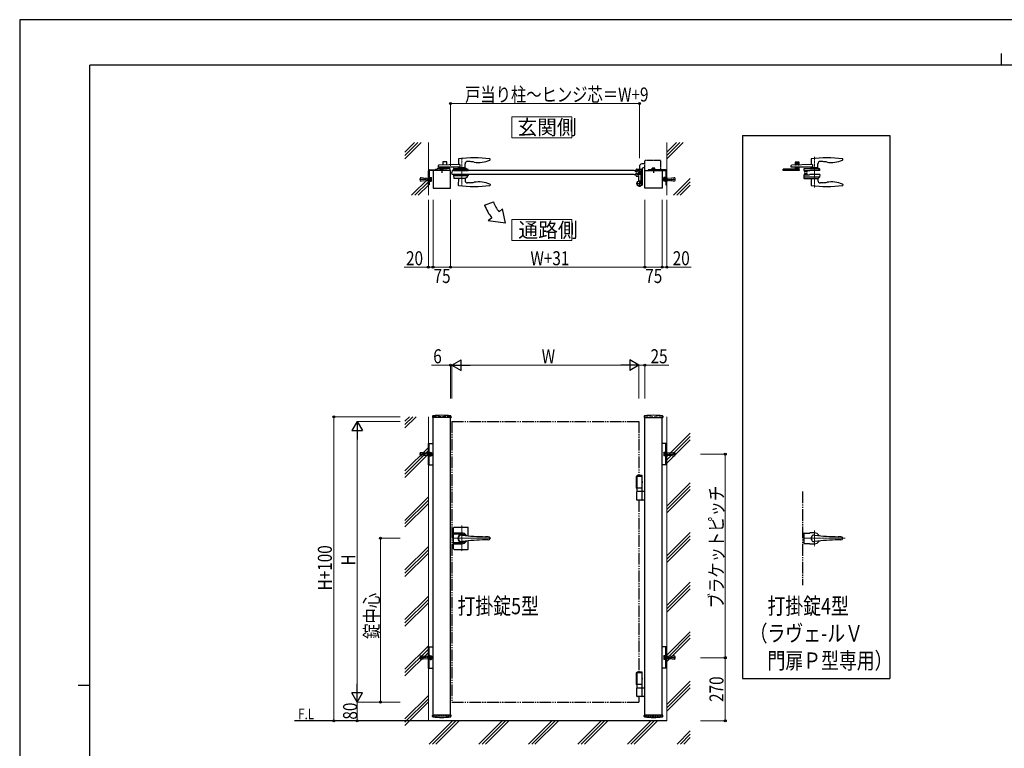
# Model space of a CAD drawing. Units: millimetres. Extents: x 0 to 8410, y 0 to 5940.
# Drawn here: x 0 to 4214, y 2824 to 5940 of the extents above; entities that cross this region are included whole.
import ezdxf

# ---------------------------------------------------------------- set-up
doc = ezdxf.new("R2010")
doc.units = ezdxf.units.MM
for name, pattern in [('YCENTER_1', [13, 10, -1, 1, -1]), ('YDIVIDE_1', [15, 10, -1, 1, -1, 1, -1]), ('YDOT_1', [2, 1, -1]), ('YHIDDEN_1', [4, 3, -1])]:
    doc.linetypes.add(name, pattern=pattern)
for name, color, linetype, lineweight in [('FRONT_V1', 7, 'Continuous', 30), ('USER1', 3, 'Continuous', 13), ('YKK_12', 2, 'Continuous', 13), ('YKK_13', 4, 'Continuous', 30), ('YKK_A1', 4, 'Continuous', 30), ('YKK_D', 6, 'Continuous', 13), ('YKK_ZWAK', 7, 'Continuous', 30), ('YSS_K', 3, 'Continuous', 13)]:
    doc.layers.add(name, color=color, linetype=linetype, lineweight=lineweight)
doc.styles.add('text-b', font='extslim2.shx', dxfattribs={"width": 0.8, "bigfont": 'extfont2.shx'})

msp = doc.modelspace()

# ---------------------------------------------------------------- linework, layer by layer
at = {"layer": 'FRONT_V1', "linetype": 'YDIVIDE_1', "ltscale": 5}
msp.add_line((3350, 3922.3), (3350, 3522.3), dxfattribs=at)
at = {"layer": 'USER1', "linetype": 'Continuous'}
for points in [[(2105.7, 5524.6), (2105.7, 5435.3), (2363.3, 5435.3), (2363.3, 5524.6), (2105.7, 5524.6)], [(2105.7, 5085.1), (2105.7, 4995.9), (2363.3, 4995.9), (2363.3, 5085.1), (2105.7, 5085.1)]]:
    msp.add_lwpolyline(points, dxfattribs=at)
at = {"layer": 'YKK_12', "linetype": 'YCENTER_1'}
for p, q in [((3401.5, 5222.6), (3401.5, 5353.1)), ((1892, 5349.5), (1892, 5227.5)), ((3401.5, 3755.3), (3401.5, 3689.3)), ((3532.5, 3722.3), (3350, 3722.3))]:
    msp.add_line(p, q, dxfattribs=at)
at = {"layer": 'YKK_12', "linetype": 'YCENTER_1', "lineweight": 13, "ltscale": 0.5}
for p, q in [((1892, 3777.3), (1892, 3667.3)), ((1850, 3722.3), (2016.3, 3722.3))]:
    msp.add_line(p, q, dxfattribs=at)
at = {"layer": 'YKK_13', "linetype": 'Continuous', "ltscale": 0.5}
for p, q in [((3301.5, 5309), (3301.5, 5316.8)), ((3393.7, 5321), (3302.5, 5317.8)), ((3318.4, 5330.5), (3318.4, 5318.3)), ((3323.4, 5325.5), (3318.4, 5325.5)), ((3318.4, 5320), (3323.4, 5320)), ((3335.4, 5331.5), (3319.4, 5331.5)), ((3323.4, 5328.5), (3331.4, 5328.5)), ((3323.4, 5328.5), (3323.4, 5318.5)), ((3323.5, 5328), (3323.5, 5318.5)), ((3331.3, 5328), (3323.5, 5328)), ((3331.3, 5324.2), (3323.5, 5324.2)), ((3331.3, 5320), (3323.5, 5320)), ((3331.3, 5318.8), (3331.3, 5328)), ((3331.4, 5328.5), (3331.4, 5318.8)), ((3336.4, 5325.5), (3331.4, 5325.5)), ((3331.4, 5320), (3336.4, 5320)), ((3336.4, 5319), (3336.4, 5330.5)), ((3387.5, 5344), (3387.1, 5320.7)), ((3393.7, 5321), (3393.7, 5309)), ((3415.8, 5307), (3415.9, 5323.7)), ((3437.8, 5333), (3426.4, 5333.6)), ((3522.4, 5340.8), (3522.5, 5343.4)), ((3522.5, 5343.4), (3522.5, 5344)), ((3267.8, 5294.5), (3268, 5298.5)), ((3336.5, 5294.5), (3267.8, 5294.5)), ((3268, 5298.5), (3268.2, 5300.6)), ((3269.6, 5302), (3300.7, 5302)), ((3300.7, 5302), (3307.7, 5302)), ((3393.7, 5309), (3301.5, 5309)), ((3307.5, 5302), (3312.3, 5302)), ((3312.3, 5302), (3318.4, 5302)), ((3318.1, 5302), (3318.2, 5298.5)), ((3318.2, 5298.5), (3318.3, 5297)), ((3318.3, 5297), (3325.4, 5297)), ((3318.4, 5309), (3318.4, 5302)), ((3318.4, 5306), (3323.4, 5306)), ((3318.4, 5302), (3323.4, 5302)), ((3318.4, 5302), (3318.4, 5298.5)), ((3318.4, 5298.5), (3318.4, 5298)), ((3319.4, 5297), (3329, 5297)), ((3323.4, 5309), (3323.4, 5298.5)), ((3323.4, 5298.5), (3323.4, 5297)), ((3323.5, 5309), (3323.5, 5298.5)), ((3331.3, 5308), (3323.5, 5308)), ((3331.3, 5302.5), (3323.5, 5302.5)), ((3323.5, 5298.5), (3323.5, 5297.5)), ((3331.3, 5297.5), (3323.5, 5297.5)), ((3329, 5297), (3335.4, 5297)), ((3329.4, 5297), (3336.4, 5297)), ((3331.3, 5297.5), (3331.3, 5309)), ((3331.4, 5309), (3331.4, 5297)), ((3331.4, 5306), (3336.4, 5306)), ((3331.4, 5302), (3336.4, 5302)), ((3336.4, 5298), (3336.4, 5309)), ((3336.4, 5297.7), (3336.5, 5294.5)), ((3355.8, 5301.1), (3355.5, 5295)), ((3355.5, 5295), (3381.7, 5295)), ((3355.5, 5277), (3356.3, 5262.5)), ((3355.5, 5277), (3380.5, 5277)), ((3422.4, 5302.5), (3357.3, 5302.5)), ((3357.7, 5295), (3358.2, 5290.8)), ((3358.2, 5281.3), (3357.7, 5277)), ((3368.3, 5289.1), (3360.2, 5289.1)), ((3360.2, 5283), (3368.3, 5283)), ((3370.3, 5290.8), (3370.8, 5295)), ((3370.8, 5277), (3370.3, 5281.3)), ((3380.6, 5277.5), (3380.5, 5277)), ((3381.7, 5294.5), (3381.7, 5295)), ((3385.5, 5304), (3385.5, 5303.5)), ((3417.5, 5304), (3385.5, 5304)), ((3385.6, 5306.5), (3385.6, 5304.5)), ((3417, 5307), (3386.1, 5307)), ((3387.1, 5307), (3387.1, 5307)), ((3387.3, 5307), (3387.2, 5309)), ((3417.5, 5304.5), (3417.5, 5306.5)), ((3417.5, 5304), (3417.5, 5303.5)), ((3424, 5277.5), (3423.4, 5266.6)), ((3424.2, 5294.5), (3423.9, 5301.1)), ((3422.9, 5266.5), (3356.9, 5266.5)), ((3357.3, 5261.5), (3418.3, 5261.5)), ((3387.3, 5261.5), (3386.8, 5232.8)), ((3386.8, 5232.8), (3386.8, 5232.2)), ((3415.8, 5261.5), (3415.9, 5252.3)), ((3418.7, 5261.7), (3423.3, 5266.3)), ((3437.8, 5243.1), (3426.5, 5242.5)), ((3522.4, 5235.3), (3522.5, 5232.7)), ((3522.5, 5232.7), (3522.5, 5232.1))]:
    msp.add_line(p, q, dxfattribs=at)
at = {"layer": 'YKK_13', "linetype": 'Continuous'}
for p, q in [((3424, 5277.5), (3380.6, 5277.5)), ((3424.2, 5294.5), (3381.7, 5294.5))]:
    msp.add_line(p, q, dxfattribs=at)
at = {"layer": 'YKK_13', "linetype": 'YCENTER_1', "lineweight": 13, "ltscale": 0.5}
msp.add_line((1892, 3706.3), (1892, 3738.3), dxfattribs=at)
at = {"layer": 'YKK_13', "linetype": 'Continuous', "ltscale": 0.5}
for centre, radius, start, end in [((3302.5, 5316.8), 1, 92, 180), ((3319.4, 5330.5), 1, 90, 180), ((3335.4, 5330.5), 1, 0, 90), ((3388.5, 5344), 1, 97.8178, 179), ((3455, 4859.5), 490, 82.1854, 97.8178), ((3425.9, 5323.6), 10, 87, 179.5), ((3429.4, 5173.2), 160, 80.7181, 87), ((3474.6, 5449.5), 120, 260.7181, 292.8747), ((3520.4, 5340.8), 2, 292.8747, 358), ((3521.5, 5344), 1, 1, 82.1854), ((3269.6, 5300.5), 1.5, 90, 177), ((3319.4, 5298), 1, 180, 270), ((3335.4, 5298), 1, 270, 339.2507), ((3335.4, 5298), 1, 339.2507, 0), ((3357.3, 5301), 1.5, 90, 177), ((3360.2, 5291.1), 2, 186.6581, 270), ((3360.2, 5281), 2, 90, 173.3456), ((3368.3, 5291.1), 2, 270, 353.3419), ((3368.3, 5281), 2, 6.6544, 90), ((3384.5, 5303.5), 1, 270, 0), ((3386.1, 5306.5), 0.5, 90, 180), ((3386.1, 5304.5), 0.5, 180, 270), ((3417, 5306.5), 0.5, 0, 90), ((3417, 5304.5), 0.5, 270, 0), ((3418.5, 5303.5), 1, 180, 270), ((3422.4, 5301), 1.5, 3, 90), ((3357.3, 5262.5), 1, 183, 270), ((3387.8, 5232.2), 1, 181, 262.0945), ((3455, 5716.5), 490, 262.0945, 277.8146), ((3425.9, 5252.5), 10, 181, 273), ((3418.3, 5262), 0.5, 270, 315), ((3422.9, 5266.6), 0.5, 315, 357), ((3429.4, 5402.9), 160, 273, 279.2819), ((3474.6, 5126.5), 120, 67.1253, 99.2819), ((3520.4, 5235.3), 2, 2, 67.1253), ((3521.5, 5232.1), 1, 277.8146, 359)]:
    msp.add_arc(centre, radius, start, end, dxfattribs=at)
at = {"layer": 'YKK_A1', "ltscale": 5}
for p, q in [((3094, 5444.5), (3094, 3122.3)), ((3724, 5444.5), (3724, 3122.3))]:
    msp.add_line(p, q, dxfattribs=at)
at = {"layer": 'YKK_A1'}
for p, q in [((3094, 5444.5), (3724, 5444.5)), ((2652.5, 5313), (2652.5, 5301)), ((2676, 5323), (2662.5, 5323)), ((1749, 5234.5), (1749, 5293.5)), ((1753, 5293.5), (1753, 5234.5)), ((1754, 5298.5), (1829, 5298.5)), ((1829, 5294.5), (1754, 5294.5)), ((1844, 5294.5), (1769, 5294.5)), ((1769, 5294.5), (1769, 5219.5)), ((1831.5, 5294.5), (1781.5, 5294.5)), ((1812.8, 5300.1), (1800.3, 5300.1)), ((1800.3, 5300.1), (1800.3, 5298.5)), ((1812.8, 5298.5), (1800.3, 5298.5)), ((1801.5, 5305.3), (1800.7, 5304.9)), ((1800.7, 5301.3), (1800.7, 5304.9)), ((1812.3, 5301.3), (1800.7, 5301.3)), ((1800.9, 5300.1), (1800.9, 5301.3)), ((1801.5, 5305.3), (1811.5, 5305.3)), ((1803.6, 5301.3), (1803.6, 5304.9)), ((1806.5, 5294.5), (1806.5, 5298.5)), ((1809.4, 5301.3), (1809.4, 5304.9)), ((1811.5, 5305.3), (1812.3, 5304.9)), ((1812.1, 5300.1), (1812.1, 5301.3)), ((1812.3, 5301.3), (1812.3, 5304.9)), ((1812.8, 5300.1), (1812.8, 5298.5)), ((1829, 5298.5), (1829, 5294.5)), ((1844, 5219.5), (1844, 5294.5)), ((1850.5, 5294.5), (1850, 5286)), ((1850.5, 5277.5), (1850, 5286)), ((2630, 5294.5), (2636, 5294.5)), ((2630, 5277.5), (2636, 5277.5)), ((2636.7, 5289), (2636, 5294.5)), ((2636.7, 5283), (2636, 5277.5)), ((2636.7, 5289), (2643.3, 5289)), ((2636.7, 5283), (2643.3, 5283)), ((2638.5, 5291.5), (2638.5, 5300)), ((2638.5, 5272), (2638.5, 5280.5)), ((2639.5, 5301), (2661.5, 5301)), ((2642.5, 5290.5), (2639.5, 5290.5)), ((2642.5, 5281.5), (2639.5, 5281.5)), ((2639.5, 5271), (2647.5, 5271)), ((2643.3, 5289), (2644, 5294.5)), ((2643.3, 5283), (2644, 5277.5)), ((2643.5, 5291.5), (2643.5, 5295.7)), ((2643.5, 5280.5), (2643.5, 5276.3)), ((2652.2, 5296), (2643.8, 5296)), ((2652.2, 5276), (2643.8, 5276)), ((2649.2, 5294.5), (2644, 5294.5)), ((2649.2, 5277.5), (2644, 5277.5)), ((2649.2, 5294.5), (2650, 5286)), ((2649.2, 5277.5), (2650, 5286)), ((2649.5, 5251.9), (2649.5, 5269)), ((2651.2, 5290), (2650, 5288.8)), ((2650, 5283.2), (2650, 5288.8)), ((2651.2, 5282), (2650, 5283.2)), ((2652.5, 5289.4), (2650.5, 5289.4)), ((2652.5, 5282.7), (2650.5, 5282.7)), ((2651.2, 5290), (2651.2, 5282)), ((2652.5, 5290), (2651.2, 5290)), ((2651.2, 5282), (2652.5, 5282)), ((2652.5, 5295.7), (2652.5, 5276.3)), ((2659.5, 5286.5), (2659.5, 5295.7)), ((2660.8, 5290), (2659.5, 5290)), ((2661.5, 5289.4), (2659.5, 5289.4)), ((2659.5, 5251.4), (2659.5, 5285.6)), ((2661.5, 5282.7), (2659.5, 5282.7)), ((2659.5, 5282), (2660.8, 5282)), ((2659.8, 5296), (2662.2, 5296)), ((2660.8, 5290), (2660.8, 5282)), ((2660.8, 5290), (2662, 5288.8)), ((2660.8, 5282), (2662, 5283.2)), ((2662, 5283.2), (2662, 5288.8)), ((2662.5, 5300), (2662.5, 5296.3)), ((2664.5, 5302), (2664.5, 5247.7)), ((2676, 5306), (2668.5, 5306)), ((2675, 5219.5), (2675, 5294.5)), ((2675, 5294.5), (2750, 5294.5)), ((2765, 5298.5), (2690, 5298.5)), ((2690, 5298.5), (2690, 5294.5)), ((2690, 5294.5), (2765, 5294.5)), ((2706.3, 5300.1), (2718.8, 5300.1)), ((2706.3, 5300.1), (2706.3, 5298.5)), ((2706.3, 5298.5), (2718.8, 5298.5)), ((2707.5, 5305.3), (2706.7, 5304.9)), ((2706.7, 5301.3), (2706.7, 5304.9)), ((2706.7, 5301.3), (2718.3, 5301.3)), ((2706.9, 5300.1), (2706.9, 5301.3)), ((2717.5, 5305.3), (2707.5, 5305.3)), ((2709.6, 5301.3), (2709.6, 5304.9)), ((2712.5, 5294.5), (2712.5, 5298.5)), ((2715.4, 5301.3), (2715.4, 5304.9)), ((2717.5, 5305.3), (2718.3, 5304.9)), ((2718.1, 5300.1), (2718.1, 5301.3)), ((2718.3, 5301.3), (2718.3, 5304.9)), ((2718.8, 5300.1), (2718.8, 5298.5)), ((2750, 5294.5), (2750, 5219.5)), ((2766, 5293.5), (2766, 5234.5)), ((2770, 5234.5), (2770, 5293.5)), ((1753, 5234.5), (1749, 5234.5)), ((2664.5, 5243.4), (2664.5, 5239.5)), ((2766, 5234.5), (2770, 5234.5)), ((1769, 5219.5), (1844, 5219.5)), ((2750, 5219.5), (2675, 5219.5)), ((1989.7, 5147.1), (2027.3, 5160.8)), ((2067, 5131.6), (2051.6, 5118.7)), ((2078.9, 5070.1), (2067, 5131.6)), ((2021, 5093), (2005.7, 5080.1)), ((2078.9, 5070.1), (2005.7, 5080.1)), ((1767.2, 4244.2), (1766.9, 4239.4)), ((1845.6, 4238.8), (1767.4, 4238.8)), ((1769, 2962.3), (1769, 4238.8)), ((1844, 2962.3), (1844, 4238.8)), ((1845.9, 4244.2), (1846.1, 4239.4)), ((2673.2, 4244.2), (2672.9, 4239.4)), ((2673.4, 4238.8), (2751.6, 4238.8)), ((2675, 2962.3), (2675, 4238.8)), ((2750, 2962.3), (2750, 4238.8)), ((2751.9, 4244.2), (2752.1, 4239.4)), ((1749, 4036.4), (1749, 4127.4)), ((1749, 4127.4), (1769, 4127.4)), ((1753, 4036.4), (1753, 4127.4)), ((2770, 4127.4), (2750, 4127.4)), ((2766, 4036.4), (2766, 4127.4)), ((2770, 4036.4), (2770, 4127.4)), ((1749, 4036.4), (1769, 4036.4)), ((2770, 4036.4), (2750, 4036.4)), ((2664.5, 3987.3), (2638.5, 3987.3)), ((2638.5, 3987.3), (2638.5, 3937.3)), ((2641.5, 3988.3), (2642.7, 3990.3)), ((2641.5, 3988.3), (2641.5, 3923.3)), ((2664.5, 3988.3), (2641.5, 3988.3)), ((2663.4, 3990.3), (2642.7, 3990.3)), ((2664.5, 3988.3), (2663.4, 3990.3)), ((2664.5, 3923.3), (2664.5, 3988.3)), ((2664.5, 3937.3), (2638.5, 3937.3)), ((2641.5, 3923.3), (2664.5, 3923.3)), ((2641.5, 3886.8), (2641.5, 3921.8)), ((2643, 3923.3), (2675, 3923.3)), ((2664.5, 3886.8), (2664.5, 3921.8)), ((2675, 3885.3), (2643, 3885.3)), ((1749, 3166.8), (1749, 3257.8)), ((1749, 3257.8), (1769, 3257.8)), ((1753, 3166.8), (1753, 3257.8)), ((2770, 3257.8), (2750, 3257.8)), ((2766, 3166.8), (2766, 3257.8)), ((2770, 3166.8), (2770, 3257.8)), ((1749, 3166.8), (1769, 3166.8)), ((2770, 3166.8), (2750, 3166.8)), ((2664.5, 3147.3), (2638.5, 3147.3)), ((2638.5, 3147.3), (2638.5, 3097.3)), ((2641.5, 3148.3), (2642.7, 3150.3)), ((2641.5, 3148.3), (2641.5, 3083.3)), ((2664.5, 3148.3), (2641.5, 3148.3)), ((2663.4, 3150.3), (2642.7, 3150.3)), ((2664.5, 3148.3), (2663.4, 3150.3)), ((2664.5, 3083.3), (2664.5, 3148.3)), ((3094, 3122.3), (3724, 3122.3)), ((2664.5, 3097.3), (2638.5, 3097.3)), ((2641.5, 3083.3), (2664.5, 3083.3)), ((2641.5, 3046.8), (2641.5, 3081.8)), ((2643, 3083.3), (2675, 3083.3)), ((2664.5, 3046.8), (2664.5, 3081.8)), ((2675, 3045.3), (2643, 3045.3)), ((1767.2, 2960.4), (1766.9, 2965.3)), ((1845.6, 2965.8), (1767.4, 2965.8)), ((1845.9, 2960.4), (1846.1, 2965.3)), ((2673.2, 2960.4), (2672.9, 2965.3)), ((2751.6, 2965.8), (2673.4, 2965.8)), ((2751.9, 2960.4), (2752.1, 2965.3)), ((2770, 2942.3), (1176.5, 2942.3))]:
    msp.add_line(p, q, dxfattribs=at)
at = {"layer": 'YKK_A1', "linetype": 'Continuous', "ltscale": 0.5}
for p, q in [((1792, 5309), (1792, 5316.8)), ((1884.2, 5321), (1793, 5317.8)), ((1810.5, 5331), (1810.5, 5318.4)), ((1827.5, 5332), (1811.5, 5332)), ((1828.5, 5319), (1828.5, 5331)), ((1878, 5344), (1877.6, 5320.7)), ((1884.2, 5321), (1884.2, 5309)), ((1906.3, 5307), (1906.4, 5323.7)), ((1928.3, 5333), (1916.9, 5333.6)), ((2012.9, 5340.8), (2013, 5343.4)), ((2013, 5343.4), (2013, 5344)), ((1778.7, 5294.5), (1778.5, 5298.5)), ((1817.5, 5294.5), (1778.7, 5294.5)), ((1779.5, 5299.5), (1784, 5299.5)), ((1784, 5299.5), (1788.5, 5304)), ((1840.4, 5304), (1788.5, 5304)), ((1884.2, 5309), (1792, 5309)), ((1810.5, 5309), (1810.5, 5304)), ((1841.4, 5294.5), (1817.5, 5294.5)), ((1828.5, 5304), (1828.5, 5309)), ((1841.4, 5303.1), (1841.5, 5298.5)), ((1841.5, 5298.5), (1841.4, 5294.5)), ((1857.2, 5303.1), (1857, 5298.5)), ((1857, 5298.5), (1857.2, 5294.6)), ((1857.2, 5277.5), (1857, 5273.5)), ((1857, 5273.5), (1857.4, 5262.5)), ((1919, 5299.5), (1857.1, 5299.5)), ((1919, 5272.5), (1857.1, 5272.5)), ((1857.2, 5294.5), (1919.9, 5294.6)), ((1857.2, 5277.5), (1919.9, 5277.5)), ((1858.2, 5304), (1910, 5304)), ((1876.1, 5306.5), (1876.1, 5304.5)), ((1907.5, 5307), (1876.6, 5307)), ((1877.7, 5307), (1877.7, 5309)), ((1908, 5304.5), (1908, 5306.5)), ((1914.5, 5299.5), (1910, 5304)), ((1915, 5272.5), (1914.8, 5266.7)), ((1919.9, 5294.6), (1920, 5298.5)), ((1919.9, 5277.5), (1920, 5273.5)), ((1920, 5273.5), (1920, 5273.5)), ((1909.6, 5261.5), (1858.4, 5261.5)), ((1877.8, 5261.5), (1877.3, 5232.8)), ((1877.3, 5232.8), (1877.3, 5232.2)), ((1906.3, 5261.5), (1906.4, 5252.3)), ((1914.7, 5266.4), (1910, 5261.7)), ((1928.3, 5243.1), (1917, 5242.5)), ((2012.9, 5235.3), (2013, 5232.7)), ((2013, 5232.7), (2013, 5232.1)), ((3355.5, 3742.8), (3355.5, 3701.8)), ((3357.5, 3744.8), (3381.7, 3744.8)), ((3382, 3745.3), (3381.7, 3744.8)), ((3401.5, 3745.3), (3382, 3745.3)), ((3514.6, 3729.3), (3503, 3729.3)), ((3514.6, 3715.3), (3503, 3715.3)), ((3357.5, 3699.8), (3381.7, 3699.8)), ((3382, 3699.3), (3381.7, 3699.8)), ((3382, 3699.3), (3401.5, 3699.3))]:
    msp.add_line(p, q, dxfattribs=at)
at = {"layer": 'YKK_A1', "linetype": 'YDIVIDE_1'}
for p, q in [((2676, 5294.5), (2676, 5336)), ((2741, 5338), (2678, 5338)), ((2743, 5336), (2743, 5298.5))]:
    msp.add_line(p, q, dxfattribs=at)
at = {"layer": 'YKK_A1', "linetype": 'YDOT_1'}
for p, q in [((1803.5, 5305.3), (1804.6, 5303)), ((1804.6, 5303), (1806.5, 5302)), ((1808.4, 5303), (1806.5, 5302)), ((1809.6, 5305.3), (1808.4, 5303)), ((2709.5, 5305.3), (2710.6, 5303)), ((2710.6, 5303), (2712.5, 5302)), ((2714.4, 5303), (2712.5, 5302)), ((2715.6, 5305.3), (2714.4, 5303)), ((2663.2, 5249.2), (2662.1, 5247.3)), ((2662.1, 5247.3), (2662.3, 5246)), ((2663.4, 5245.4), (2662.3, 5246)), ((2665.6, 5245.8), (2663.4, 5245.4)), ((1769, 4242.3), (1769, 4238.8)), ((1844, 4242.3), (1844, 4238.8)), ((2675, 4242.3), (2675, 4238.8)), ((2750, 4242.3), (2750, 4238.8)), ((1753, 4090.4), (1753, 4073.4)), ((2766, 4090.4), (2766, 4073.4)), ((1753, 3220.8), (1753, 3203.8)), ((2766, 3220.8), (2766, 3203.8)), ((1844, 2962.3), (1769, 2962.3)), ((2675, 2962.3), (2750, 2962.3))]:
    msp.add_line(p, q, dxfattribs=at)
at = {"layer": 'YKK_A1', "linetype": 'YCENTER_1'}
for p, q in [((1806.5, 5306.9), (1806.5, 5285.9)), ((2649.4, 5286), (2663.6, 5286)), ((2712.5, 5306.9), (2712.5, 5285.9)), ((1764.1, 5257), (1711.7, 5257)), ((2639.5, 5239.5), (2666.5, 5239.5)), ((2653, 5253), (2653, 5226)), ((2656.5, 5242), (2665.7, 5248.4)), ((2754.9, 5257), (2807.3, 5257)), ((1764.1, 4081.9), (1711.7, 4081.9)), ((2754.9, 4081.9), (2807.3, 4081.9)), ((1764.1, 3212.3), (1711.7, 3212.3)), ((2754.9, 3212.3), (2807.3, 3212.3))]:
    msp.add_line(p, q, dxfattribs=at)
at = {"layer": 'YKK_A1', "linetype": 'Continuous'}
for p, q in [((2630, 5294.5), (1850.5, 5294.5)), ((2630, 5277.5), (1850.5, 5277.5)), ((1753, 5248.5), (1753, 5265.5)), ((1753, 5265.5), (1754.6, 5265.5)), ((1754.6, 5248.5), (1753, 5248.5)), ((1754.6, 5265.5), (1754.6, 5248.5)), ((1754.6, 5264.3), (1756.6, 5264.3)), ((1756.6, 5249.8), (1754.6, 5249.8)), ((1756.6, 5264.6), (1756.6, 5249.5)), ((1756.6, 5264.6), (1761.5, 5264.6)), ((1756.6, 5264.3), (1756.6, 5249.8)), ((1756.6, 5260.8), (1761.5, 5260.8)), ((1756.6, 5253.3), (1761.5, 5253.3)), ((1756.6, 5249.5), (1761.5, 5249.5)), ((1762.1, 5263.5), (1761.5, 5264.6)), ((1762.1, 5250.5), (1761.5, 5249.5)), ((1762.1, 5250.5), (1762.1, 5263.5)), ((2660.4, 5249), (2661.8, 5249.5)), ((2664.4, 5243.3), (2660.4, 5249)), ((2663.6, 5244.5), (2661.3, 5247.8)), ((2664.4, 5243.3), (2665.4, 5244.4)), ((2756.9, 5263.5), (2757.5, 5264.6)), ((2756.9, 5250.5), (2756.9, 5263.5)), ((2756.9, 5250.5), (2757.5, 5249.5)), ((2762.4, 5264.6), (2757.5, 5264.6)), ((2762.4, 5260.8), (2757.5, 5260.8)), ((2762.4, 5253.3), (2757.5, 5253.3)), ((2762.4, 5249.5), (2757.5, 5249.5)), ((2762.4, 5264.6), (2762.4, 5249.5)), ((2764.4, 5264.3), (2762.4, 5264.3)), ((2762.4, 5264.3), (2762.4, 5249.8)), ((2762.4, 5249.8), (2764.4, 5249.8)), ((2766, 5265.5), (2764.4, 5265.5)), ((2764.4, 5265.5), (2764.4, 5248.5)), ((2764.4, 5248.5), (2766, 5248.5)), ((2766, 5248.5), (2766, 5265.5)), ((1754.6, 4090.4), (1753, 4090.4)), ((1754.6, 4073.4), (1754.6, 4090.4)), ((1756.6, 4089.1), (1754.6, 4089.1)), ((1756.6, 4074.4), (1756.6, 4089.4)), ((1756.6, 4089.4), (1761.5, 4089.4)), ((1756.6, 4074.6), (1756.6, 4089.1)), ((1762.1, 4088.4), (1761.5, 4089.4)), ((1762.1, 4088.4), (1762.1, 4075.4)), ((2756.9, 4088.4), (2757.5, 4089.4)), ((2756.9, 4088.4), (2756.9, 4075.4)), ((2762.4, 4089.4), (2757.5, 4089.4)), ((2762.4, 4074.4), (2762.4, 4089.4)), ((2762.4, 4089.1), (2764.4, 4089.1)), ((2762.4, 4074.6), (2762.4, 4089.1)), ((2764.4, 4073.4), (2764.4, 4090.4)), ((2764.4, 4090.4), (2766, 4090.4)), ((1753, 4073.4), (1754.6, 4073.4)), ((1754.6, 4074.6), (1756.6, 4074.6)), ((1756.6, 4085.6), (1761.5, 4085.6)), ((1756.6, 4078.1), (1761.5, 4078.1)), ((1756.6, 4074.4), (1761.5, 4074.4)), ((1762.1, 4075.4), (1761.5, 4074.4)), ((2756.9, 4075.4), (2757.5, 4074.4)), ((2762.4, 4085.6), (2757.5, 4085.6)), ((2762.4, 4078.1), (2757.5, 4078.1)), ((2762.4, 4074.4), (2757.5, 4074.4)), ((2764.4, 4074.6), (2762.4, 4074.6)), ((2766, 4073.4), (2764.4, 4073.4)), ((1754.6, 3220.8), (1753, 3220.8)), ((1753, 3203.8), (1754.6, 3203.8)), ((1754.6, 3203.8), (1754.6, 3220.8)), ((1756.6, 3219.6), (1754.6, 3219.6)), ((1754.6, 3205.1), (1756.6, 3205.1)), ((1756.6, 3204.8), (1756.6, 3219.8)), ((1756.6, 3219.8), (1761.5, 3219.8)), ((1756.6, 3205.1), (1756.6, 3219.6)), ((1756.6, 3216.1), (1761.5, 3216.1)), ((1756.6, 3208.6), (1761.5, 3208.6)), ((1756.6, 3204.8), (1761.5, 3204.8)), ((1762.1, 3218.8), (1761.5, 3219.8)), ((1762.1, 3205.8), (1761.5, 3204.8)), ((1762.1, 3218.8), (1762.1, 3205.8)), ((2756.9, 3218.8), (2757.5, 3219.8)), ((2756.9, 3218.8), (2756.9, 3205.8)), ((2756.9, 3205.8), (2757.5, 3204.8)), ((2762.4, 3219.8), (2757.5, 3219.8)), ((2762.4, 3216.1), (2757.5, 3216.1)), ((2762.4, 3208.6), (2757.5, 3208.6)), ((2762.4, 3204.8), (2757.5, 3204.8)), ((2762.4, 3204.8), (2762.4, 3219.8)), ((2762.4, 3219.6), (2764.4, 3219.6)), ((2762.4, 3205.1), (2762.4, 3219.6)), ((2764.4, 3205.1), (2762.4, 3205.1)), ((2764.4, 3203.8), (2764.4, 3220.8)), ((2764.4, 3220.8), (2766, 3220.8)), ((2766, 3203.8), (2764.4, 3203.8))]:
    msp.add_line(p, q, dxfattribs=at)
at = {"layer": 'YKK_A1', "linetype": 'YDOT_1', "lineweight": 13}
for p, q in [((1714, 5261.5), (1713.5, 5261)), ((1713.5, 5261), (1713.5, 5253)), ((1713.5, 5253), (1714, 5252.5)), ((1714, 5261.5), (1714, 5252.5)), ((1714, 5261.5), (1714.4, 5261.5)), ((1714, 5252.5), (1714.4, 5252.6)), ((1714.1, 5259.4), (1714.7, 5264.3)), ((1729, 5257.5), (1714.1, 5259.4)), ((1729, 5256.5), (1714.1, 5254.7)), ((1714.1, 5254.7), (1714.7, 5249.8)), ((1714.6, 5259.3), (1715.3, 5264.7)), ((1714.6, 5254.8), (1715.3, 5249.4)), ((1714.7, 5264.3), (1715.3, 5264.7)), ((1714.7, 5249.8), (1715.3, 5249.4)), ((1715.3, 5264.8), (1729.4, 5263)), ((1715.3, 5249.3), (1729.4, 5251)), ((1729, 5256.5), (1729, 5257.5)), ((1729.4, 5263), (1748.5, 5263)), ((1729.4, 5251), (1748.5, 5251)), ((1748.5, 5263), (1748.5, 5251)), ((1749, 5262.5), (1748.5, 5263)), ((1749, 5251.5), (1748.5, 5251)), ((1749, 5251.5), (1749, 5262.5)), ((2770, 5262.5), (2770.5, 5263)), ((2770, 5251.5), (2770, 5262.5)), ((2770, 5251.5), (2770.5, 5251)), ((2789.7, 5263), (2770.5, 5263)), ((2770.5, 5263), (2770.5, 5251)), ((2789.7, 5251), (2770.5, 5251)), ((2803.8, 5264.8), (2789.7, 5263)), ((2803.8, 5249.3), (2789.7, 5251)), ((2790, 5257.5), (2804.9, 5259.4)), ((2790, 5256.5), (2790, 5257.5)), ((2790, 5256.5), (2804.9, 5254.7)), ((2804.3, 5264.3), (2803.8, 5264.7)), ((2804.4, 5259.3), (2803.8, 5264.7)), ((2804.4, 5254.8), (2803.8, 5249.4)), ((2804.3, 5249.8), (2803.8, 5249.4)), ((2804.9, 5259.4), (2804.3, 5264.3)), ((2804.9, 5254.7), (2804.3, 5249.8)), ((2805, 5261.5), (2804.6, 5261.5)), ((2805, 5252.5), (2804.6, 5252.6)), ((2805, 5261.5), (2805.5, 5261)), ((2805, 5261.5), (2805, 5252.5)), ((2805.5, 5253), (2805, 5252.5)), ((2805.5, 5261), (2805.5, 5253))]:
    msp.add_line(p, q, dxfattribs=at)
at = {"layer": 'YKK_A1', "linetype": 'YHIDDEN_1', "ltscale": 5}
for p, q in [((1844, 4242.3), (1769, 4242.3)), ((2675, 4242.3), (2750, 4242.3))]:
    msp.add_line(p, q, dxfattribs=at)
at = {"layer": 'YKK_A1', "linetype": 'YDIVIDE_1', "ltscale": 5}
for p, q in [((1850, 4222.3), (2650, 4222.3)), ((1850, 4222.3), (1850, 3022.3)), ((2650, 4222.3), (2650, 3990.3)), ((2650, 3885.3), (2650, 3150.3)), ((2650, 3045.3), (2650, 3022.3)), ((1850, 3022.3), (2650, 3022.3))]:
    msp.add_line(p, q, dxfattribs=at)
at = {"layer": 'YKK_A1', "linetype": 'YHIDDEN_1', "lineweight": 13}
for p, q in [((1714.1, 4084.2), (1714.7, 4089.1)), ((1714.6, 4084.1), (1715.3, 4089.6)), ((1714.7, 4089.1), (1715.3, 4089.6)), ((1715.3, 4089.6), (1729.4, 4087.9)), ((1729.4, 4087.9), (1748.5, 4087.9)), ((1748.5, 4075.9), (1748.5, 4087.9)), ((1749, 4087.4), (1748.5, 4087.9)), ((2770, 4087.4), (2770.5, 4087.9)), ((2789.7, 4087.9), (2770.5, 4087.9)), ((2770.5, 4075.9), (2770.5, 4087.9)), ((2803.8, 4089.6), (2789.7, 4087.9)), ((2804.3, 4089.1), (2803.8, 4089.6)), ((2804.4, 4084.1), (2803.8, 4089.6)), ((2804.9, 4084.2), (2804.3, 4089.1)), ((1713.5, 4085.9), (1714, 4086.4)), ((1713.5, 4077.9), (1713.5, 4085.9)), ((1714, 4077.4), (1713.5, 4077.9)), ((1714, 4077.4), (1714, 4086.4)), ((1714, 4086.4), (1714.4, 4086.3)), ((1714, 4077.4), (1714.4, 4077.4)), ((1729, 4082.4), (1714.1, 4084.2)), ((1729, 4081.4), (1714.1, 4079.6)), ((1714.1, 4079.6), (1714.7, 4074.6)), ((1714.6, 4079.6), (1715.3, 4074.2)), ((1714.7, 4074.6), (1715.3, 4074.2)), ((1715.3, 4074.2), (1729.4, 4075.9)), ((1729, 4082.4), (1729, 4081.4)), ((1729.4, 4075.9), (1748.5, 4075.9)), ((1749, 4076.4), (1748.5, 4075.9)), ((1749, 4087.4), (1749, 4076.4)), ((2770, 4087.4), (2770, 4076.4)), ((2770, 4076.4), (2770.5, 4075.9)), ((2789.7, 4075.9), (2770.5, 4075.9)), ((2803.8, 4074.2), (2789.7, 4075.9)), ((2790, 4082.4), (2804.9, 4084.2)), ((2790, 4082.4), (2790, 4081.4)), ((2790, 4081.4), (2804.9, 4079.6)), ((2804.4, 4079.6), (2803.8, 4074.2)), ((2804.3, 4074.6), (2803.8, 4074.2)), ((2804.9, 4079.6), (2804.3, 4074.6)), ((2805, 4086.4), (2804.6, 4086.3)), ((2805, 4077.4), (2804.6, 4077.4)), ((2805.5, 4085.9), (2805, 4086.4)), ((2805, 4077.4), (2805, 4086.4)), ((2805, 4077.4), (2805.5, 4077.9)), ((2805.5, 4077.9), (2805.5, 4085.9)), ((1713.5, 3216.3), (1714, 3216.8)), ((1713.5, 3208.3), (1713.5, 3216.3)), ((1714, 3207.8), (1713.5, 3208.3)), ((1714, 3207.8), (1714, 3216.8)), ((1714, 3216.8), (1714.4, 3216.8)), ((1714, 3207.8), (1714.4, 3207.9)), ((1714.1, 3214.6), (1714.7, 3219.6)), ((1729, 3212.8), (1714.1, 3214.6)), ((1729, 3211.8), (1714.1, 3210)), ((1714.1, 3210), (1714.7, 3205.1)), ((1714.6, 3214.6), (1715.3, 3220)), ((1714.6, 3210.1), (1715.3, 3204.6)), ((1714.7, 3219.6), (1715.3, 3220)), ((1714.7, 3205.1), (1715.3, 3204.6)), ((1715.3, 3220), (1729.4, 3218.3)), ((1715.3, 3204.6), (1729.4, 3206.3)), ((1729, 3212.8), (1729, 3211.8)), ((1729.4, 3218.3), (1748.5, 3218.3)), ((1729.4, 3206.3), (1748.5, 3206.3)), ((1748.5, 3206.3), (1748.5, 3218.3)), ((1749, 3217.8), (1748.5, 3218.3)), ((1749, 3206.8), (1748.5, 3206.3)), ((1749, 3217.8), (1749, 3206.8)), ((2770, 3217.8), (2770.5, 3218.3)), ((2770, 3217.8), (2770, 3206.8)), ((2770, 3206.8), (2770.5, 3206.3)), ((2789.7, 3218.3), (2770.5, 3218.3)), ((2770.5, 3206.3), (2770.5, 3218.3)), ((2789.7, 3206.3), (2770.5, 3206.3)), ((2803.8, 3220), (2789.7, 3218.3)), ((2803.8, 3204.6), (2789.7, 3206.3)), ((2790, 3212.8), (2804.9, 3214.6)), ((2790, 3212.8), (2790, 3211.8)), ((2790, 3211.8), (2804.9, 3210)), ((2804.3, 3219.6), (2803.8, 3220)), ((2804.4, 3214.6), (2803.8, 3220)), ((2804.4, 3210.1), (2803.8, 3204.6)), ((2804.3, 3205.1), (2803.8, 3204.6)), ((2804.9, 3214.6), (2804.3, 3219.6)), ((2804.9, 3210), (2804.3, 3205.1)), ((2805, 3216.8), (2804.6, 3216.8)), ((2805, 3207.8), (2804.6, 3207.9)), ((2805.5, 3216.3), (2805, 3216.8)), ((2805, 3207.8), (2805, 3216.8)), ((2805, 3207.8), (2805.5, 3208.3)), ((2805.5, 3208.3), (2805.5, 3216.3))]:
    msp.add_line(p, q, dxfattribs=at)
at = {"layer": 'YKK_A1', "linetype": 'Continuous', "lineweight": 30, "ltscale": 0.5}
for p, q in [((1857, 3676.8), (1857, 3767.8)), ((1859, 3769.8), (1918, 3769.8)), ((1920, 3733.2), (1920, 3767.8)), ((1857, 3745.3), (1892, 3745.3)), ((1892, 3740.1), (1857, 3740.1)), ((1920, 3676.8), (1920, 3711.5)), ((2005.1, 3729.3), (1993.5, 3729.3)), ((2005.1, 3715.3), (1993.5, 3715.3)), ((1857, 3704.5), (1892, 3704.5)), ((1857, 3699.3), (1892, 3699.3)), ((1859, 3674.8), (1918, 3674.8))]:
    msp.add_line(p, q, dxfattribs=at)
at = {"layer": 'YKK_A1'}
for radius in [11.5, 10.3]:
    msp.add_circle((2653, 5239.5), radius, dxfattribs=at)
at = {"layer": 'YKK_A1', "linetype": 'Continuous', "ltscale": 0.5}
for centre, radius, start, end in [((1793, 5316.8), 1, 92, 180), ((1811.5, 5331), 1, 90, 180), ((1827.5, 5331), 1, 0, 90), ((1879, 5344), 1, 97.8178, 179), ((1945.5, 4859.5), 490, 82.1854, 97.8178), ((1916.4, 5323.6), 10, 87, 179.5), ((1919.9, 5173.2), 160, 80.7181, 87), ((1965.1, 5449.5), 120, 260.7181, 292.8747), ((2010.9, 5340.8), 2, 292.8747, 358), ((2012, 5344), 1, 1, 82.1854), ((1779.5, 5298.5), 1, 90, 178), ((1840.4, 5303), 1, 2, 90), ((1858.2, 5303), 1, 90, 178), ((1876.6, 5306.5), 0.5, 90, 180), ((1876.6, 5304.5), 0.5, 180, 270), ((1907.5, 5306.5), 0.5, 0, 90), ((1907.5, 5304.5), 0.5, 270, 0), ((1919, 5298.5), 1, 2, 90), ((1919, 5273.5), 1, 270, 358), ((1858.4, 5262.5), 1, 182, 270), ((1878.3, 5232.2), 1, 181, 262.0945), ((1945.5, 5716.5), 490, 262.0945, 277.8146), ((1916.4, 5252.5), 10, 181, 273), ((1909.6, 5262), 0.5, 270, 315), ((1914.3, 5266.8), 0.5, 315, 358), ((1919.9, 5402.9), 160, 273, 279.2819), ((1965.1, 5126.5), 120, 67.1253, 99.2819), ((2010.9, 5235.3), 2, 2, 67.1253), ((2012, 5232.1), 1, 277.8146, 359), ((3357.5, 3742.8), 2, 90, 180), ((3401.5, 3722.3), 23, 30.8417, 90), ((3401.5, 3722.3), 23, 270, 329.1583), ((3503, 4429.3), 700, 261.8295, 270), ((3503, 3015.3), 700, 90, 98.1705), ((3514.6, 3721.3), 8, 7.1808, 90), ((3514.6, 3723.3), 8, 270, 352.8192), ((3357.5, 3701.8), 2, 180, 270)]:
    msp.add_arc(centre, radius, start, end, dxfattribs=at)
at = {"layer": 'YKK_A1'}
for centre, radius, start, end in [((2662.5, 5313), 10, 90, 180), ((1754, 5293.5), 5, 90, 180), ((1754, 5293.5), 1, 90, 180), ((1802.2, 5302.8), 2.56, 55.6158, 124.3842), ((1806.5, 5295.8), 9.55, 72.412, 107.588), ((1810.8, 5302.8), 2.56, 55.6158, 124.3842), ((2639.5, 5300), 1, 90, 180), ((2639.5, 5291.5), 1, 180, 270), ((2639.5, 5280.5), 1, 90, 180), ((2639.5, 5272), 1, 180, 270), ((2642.5, 5291.5), 1, 270, 0), ((2642.5, 5280.5), 1, 0, 90), ((2643.8, 5295.7), 0.3, 90, 180), ((2643.8, 5276.3), 0.3, 180, 270), ((2647.5, 5269), 2, 0, 90), ((2652.2, 5295.7), 0.3, 0, 90), ((2652.2, 5276.3), 0.3, 270, 0), ((2659.5, 5286), 0.3, 113.5782, 246.4218), ((2659.3, 5286.5), 0.2, 293.5782, 0), ((2659.3, 5285.6), 0.2, 0, 66.4218), ((2659.8, 5295.7), 0.3, 90, 180), ((2661.5, 5300), 1, 0, 90), ((2662.2, 5296.3), 0.3, 270, 0), ((2668.5, 5302), 4, 90, 180), ((2708.2, 5302.8), 2.56, 55.6158, 124.3842), ((2712.5, 5295.8), 9.55, 72.412, 107.588), ((2716.8, 5302.8), 2.56, 55.6158, 124.3842), ((2765, 5293.5), 5, 0, 90), ((2765, 5293.5), 1, 0, 90), ((2647.5, 5251.9), 2, 294.0421, 0), ((2664.5, 5251.4), 5, 180, 225.8156), ((2158.9, 5208.7), 180, 200.0007, 220.0007), ((2158.9, 5208.7), 140, 200.0007, 220.0007), ((1767.4, 4239.3), 0.5, 177, 270), ((1769.2, 4244.1), 2, 96.7443, 177), ((1806.5, 3928.3), 320, 83.2557, 96.7443), ((1843.9, 4244.1), 2, 3, 83.2557), ((1845.6, 4239.3), 0.5, 270, 3), ((2673.4, 4239.3), 0.5, 177, 270), ((2675.2, 4244.1), 2, 96.7443, 177), ((2712.5, 3928.3), 320, 83.2557, 96.7443), ((2749.9, 4244.1), 2, 3, 83.2557), ((2751.6, 4239.3), 0.5, 270, 3), ((2643, 3921.8), 1.5, 90, 180), ((2663, 3921.8), 1.5, 0, 90), ((2643, 3886.8), 1.5, 180, 270), ((2663, 3886.8), 1.5, 270, 0), ((3401.5, 3722.3), 14.2, 81.8295, 278.1705), ((2643, 3081.8), 1.5, 90, 180), ((2663, 3081.8), 1.5, 0, 90), ((2643, 3046.8), 1.5, 180, 270), ((2663, 3046.8), 1.5, 270, 0), ((1767.4, 2965.3), 0.5, 90, 183), ((1769.2, 2960.5), 2, 183, 263.2557), ((1806.5, 3276.3), 320, 263.2557, 276.7443), ((1843.9, 2960.5), 2, 276.7443, 357), ((1845.6, 2965.3), 0.5, 357, 90), ((2673.4, 2965.3), 0.5, 90, 183), ((2675.2, 2960.5), 2, 183, 263.2557), ((2712.5, 3276.3), 320, 263.2557, 276.7443), ((2749.9, 2960.5), 2, 276.7443, 357), ((2751.6, 2965.3), 0.5, 357, 90)]:
    msp.add_arc(centre, radius, start, end, dxfattribs=at)
at = {"layer": 'YKK_A1', "linetype": 'YDIVIDE_1'}
for centre, start, end in [((2678, 5336), 90, 180), ((2741, 5336), 0, 90)]:
    msp.add_arc(centre, 2, start, end, dxfattribs=at)
at = {"layer": 'YKK_A1', "linetype": 'Continuous'}
for centre, radius, start, end in [((1758.8, 5262.7), 3.32, 325.6158, 34.3842), ((1749.7, 5257), 12.4, 342.412, 17.588), ((1758.8, 5251.4), 3.32, 325.6158, 34.3842), ((2657.2, 5242.5), 9, 20.9647, 75.0166), ((2662.2, 5248.3), 1.3, 49.0353, 110), ((2664.4, 5245.2), 1.3, 320, 20.9647), ((2760.2, 5262.7), 3.32, 145.6158, 214.3842), ((2769.3, 5257), 12.4, 162.412, 197.588), ((2760.2, 5251.4), 3.32, 145.6158, 214.3842), ((1758.8, 4087.5), 3.32, 325.6158, 34.3842), ((2760.2, 4087.5), 3.32, 145.6158, 214.3842), ((1749.7, 4081.9), 12.4, 342.412, 17.588), ((1758.8, 4076.3), 3.32, 325.6158, 34.3842), ((2769.3, 4081.9), 12.4, 162.412, 197.588), ((2760.2, 4076.3), 3.32, 145.6158, 214.3842), ((1758.8, 3218), 3.32, 325.6158, 34.3842), ((1749.7, 3212.3), 12.4, 342.412, 17.588), ((1758.8, 3206.7), 3.32, 325.6158, 34.3842), ((2760.2, 3218), 3.32, 145.6158, 214.3842), ((2769.3, 3212.3), 12.4, 162.412, 197.588), ((2760.2, 3206.7), 3.32, 145.6158, 214.3842)]:
    msp.add_arc(centre, radius, start, end, dxfattribs=at)
at = {"layer": 'YKK_A1', "linetype": 'Continuous', "lineweight": 30, "ltscale": 0.5}
for centre, radius, start, end in [((1859, 3767.8), 2, 90, 180), ((1918, 3767.8), 2, 0, 90), ((1892, 3722.3), 16.3, 53.1028, 306.8972), ((1892, 3722.3), 14.2, 81.8295, 278.1705), ((1892, 3722.3), 23, 30.8417, 90), ((1892, 3722.3), 17.8, 45.4856, 90), ((1892, 3722.3), 23, 270, 329.1583), ((1892, 3722.3), 17.8, 270, 314.5144), ((1993.5, 4429.3), 700, 261.8295, 270), ((1993.5, 3015.3), 700, 90, 98.1705), ((2005.1, 3721.3), 8, 7.1808, 90), ((2005.1, 3723.3), 8, 270, 352.8192), ((1859, 3676.8), 2, 180, 270), ((1918, 3676.8), 2, 270, 0)]:
    msp.add_arc(centre, radius, start, end, dxfattribs=at)
at = {"layer": 'YKK_A1'}
for centre in [(2662.4, 3962.3), (2662.4, 3122.3)]:
    msp.add_ellipse(centre, major_axis=(0, 3.5), ratio=0.927913, start_param=3.836583, end_param=5.588195, dxfattribs=at)
at = {"layer": 'YKK_D'}
for p, q in [((1844, 5314.5), (1844, 5583)), ((1844, 5582), (2653, 5582)), ((2653, 5347.5), (2653, 5583)), ((1749, 5169.5), (1749, 4881)), ((1769, 5169.5), (1769, 4881)), ((1769, 5169.5), (1769, 4881)), ((1844, 5169.5), (1844, 4881)), ((1844, 5169.5), (1844, 4881)), ((2675, 5169.5), (2675, 4881)), ((2675, 5169.5), (2675, 4881)), ((2750, 5169.5), (2750, 4881)), ((2750, 5169.5), (2750, 4881)), ((2770, 5169.5), (2770, 4881)), ((1749, 4882), (1645.6, 4882)), ((1769, 4882), (1749, 4882)), ((1844, 4882), (1769, 4882)), ((1844, 4882), (2675, 4882)), ((2675, 4882), (2750, 4882)), ((2750, 4882), (2770, 4882)), ((2770, 4882), (2873.4, 4882)), ((1844, 4462.8), (1762, 4462.8)), ((1844, 4320.4), (1844, 4463.8)), ((1850, 4462.8), (1844, 4462.8)), ((1850, 4320.4), (1850, 4463.8)), ((1850, 4320.4), (1850, 4463.8)), ((1850, 4462.8), (1867, 4462.8)), ((1895, 4462.8), (2605, 4462.8)), ((2650, 4320.4), (2650, 4463.8)), ((2650, 4320.4), (2650, 4463.8)), ((2650, 4462.8), (2675, 4462.8)), ((2675, 4320.4), (2675, 4463.8)), ((2675, 4462.8), (2778.4, 4462.8)), ((1629, 4242.3), (1343, 4242.3)), ((1344, 4242.3), (1344, 2942.3)), ((1629, 4222.3), (1443, 4222.3)), ((1444, 4177.3), (1444, 3067.3)), ((2913.6, 4081.9), (3021, 4081.9)), ((3020, 4081.9), (3020, 3211.9)), ((1629, 3722.3), (1543, 3722.3)), ((1544, 3722.3), (1544, 3022.3)), ((2913.6, 3211.9), (3021, 3211.9)), ((2913.6, 3211.9), (3021, 3211.9)), ((3020, 3211.9), (3020, 2942.3)), ((1629, 3022.3), (1443, 3022.3)), ((1629, 3022.3), (1443, 3022.3)), ((1444, 3022.3), (1444, 2942.3)), ((1629, 3022.3), (1543, 3022.3)), ((1619.4, 2942.3), (1343, 2942.3)), ((1449, 2942.3), (1443, 2942.3)), ((2914, 2942.3), (3021, 2942.3))]:
    msp.add_line(p, q, dxfattribs=at)
at = {"layer": 'YKK_D', "lineweight": -2}
for p, q in [((1850, 4462.8), (1889, 4485.3)), ((1889, 4440.3), (1889, 4485.3)), ((2650, 4462.8), (2611, 4485.3)), ((2611, 4485.3), (2611, 4440.3)), ((1850, 4462.8), (1889, 4440.3)), ((1850, 4462.8), (1928, 4462.8)), ((2650, 4462.8), (2572.1, 4462.8)), ((2650, 4462.8), (2611, 4440.3)), ((1444, 4222.3), (1421.5, 4183.4)), ((1444, 4222.3), (1466.5, 4183.4)), ((1444, 4222.3), (1444, 4144.4)), ((1421.5, 4183.4), (1466.5, 4183.4)), ((1444, 3022.3), (1444, 3100.3)), ((1444, 3022.3), (1421.5, 3061.3)), ((1466.5, 3061.3), (1421.5, 3061.3)), ((1444, 3022.3), (1466.5, 3061.3))]:
    msp.add_line(p, q, dxfattribs=at)
at = {"layer": 'YKK_D', "linetype": 'ByBlock', "lineweight": -2}
for centre in [(1844, 5582), (2653, 5582), (1749, 4882), (1769, 4882), (1769, 4882), (1844, 4882), (1844, 4882), (2675, 4882), (2675, 4882), (2750, 4882), (2750, 4882), (2770, 4882), (1844, 4462.8), (2675, 4462.8), (1344, 4242.3), (3020, 4081.9), (1544, 3722.3), (3020, 3211.9), (3020, 3211.9), (1544, 3022.3), (1344, 2942.3), (1444, 2942.3), (3020, 2942.3)]:
    msp.add_circle(centre, 4.25, dxfattribs=at)
at = {"layer": 'YKK_ZWAK'}
for p, q in [((8410, 5940), (0, 5940)), ((0, 5940), (0, 0)), ((4200, 5795), (4200, 5745)), ((8100, 5745), (300, 5745)), ((300, 445), (300, 5745)), ((250, 3095), (300, 3095))]:
    msp.add_line(p, q, dxfattribs=at)
at = {"layer": 'YSS_K', "linetype": 'Continuous'}
for p, q in [((1649, 5373.2), (1690.4, 5414.5)), ((1649, 5359), (1704.6, 5414.5)), ((1649, 5344.9), (1718.7, 5414.5)), ((2770, 5373.2), (2811.4, 5414.5)), ((2770, 5359), (2825.6, 5414.5)), ((2770, 5344.9), (2839.7, 5414.5)), ((1677.5, 5189.5), (1749, 5261)), ((1691.7, 5189.5), (1749, 5246.9)), ((1705.8, 5189.5), (1749, 5232.7)), ((2798.5, 5189.5), (2870, 5261)), ((2812.7, 5189.5), (2870, 5246.9)), ((2826.8, 5189.5), (2870, 5232.7)), ((1649, 4223.5), (1667.9, 4242.3)), ((1649, 4209.3), (1682, 4242.3)), ((1649, 4195.2), (1696.2, 4242.3)), ((2770, 4071.7), (2870, 4171.7)), ((2770, 4057.5), (2870, 4157.5)), ((2770, 4043.4), (2870, 4143.4)), ((1649, 4011.3), (1749, 4111.3)), ((1649, 3997.2), (1749, 4097.2)), ((1649, 3983), (1749, 4083)), ((2770, 3859.5), (2870, 3959.5)), ((2770, 3845.4), (2870, 3945.4)), ((2770, 3831.3), (2870, 3931.3)), ((1649, 3799.2), (1749, 3899.2)), ((1649, 3785.1), (1749, 3885.1)), ((1649, 3770.9), (1749, 3870.9)), ((2770, 3647.4), (2870, 3747.4)), ((2770, 3633.3), (2870, 3733.3)), ((2770, 3619.1), (2870, 3719.1)), ((1649, 3587.1), (1749, 3687.1)), ((1649, 3572.9), (1749, 3672.9)), ((1649, 3558.8), (1749, 3658.8)), ((2770, 3435.3), (2870, 3535.3)), ((2770, 3421.1), (2870, 3521.1)), ((2770, 3407), (2870, 3507)), ((1649, 3374.9), (1749, 3474.9)), ((1649, 3360.8), (1749, 3460.8)), ((1649, 3346.6), (1749, 3446.6)), ((2770, 3223.1), (2870, 3323.1)), ((2770, 3209), (2870, 3309)), ((2770, 3194.9), (2870, 3294.9)), ((1649, 3162.8), (1749, 3262.8)), ((1649, 3148.7), (1749, 3248.7)), ((1649, 3134.5), (1749, 3234.5)), ((2770, 3011), (2870, 3111)), ((2770, 2996.9), (2870, 3096.9)), ((2770, 2982.7), (2870, 3082.7)), ((1649, 2950.7), (1749, 3050.7)), ((1649, 2936.5), (1749, 3036.5)), ((1649, 2922.4), (1749, 3022.4)), ((1752.8, 2842.3), (1852.8, 2942.3)), ((1767, 2842.3), (1867, 2942.3)), ((1781.1, 2842.3), (1881.1, 2942.3)), ((1964.9, 2842.3), (2064.9, 2942.3)), ((1979.1, 2842.3), (2079.1, 2942.3)), ((1993.2, 2842.3), (2093.2, 2942.3)), ((2177.1, 2842.3), (2277.1, 2942.3)), ((2191.2, 2842.3), (2291.2, 2942.3)), ((2205.4, 2842.3), (2305.4, 2942.3)), ((2389.2, 2842.3), (2489.2, 2942.3)), ((2403.4, 2842.3), (2503.4, 2942.3)), ((2417.5, 2842.3), (2517.5, 2942.3)), ((2601.3, 2842.3), (2701.3, 2942.3)), ((2615.5, 2842.3), (2715.5, 2942.3)), ((2629.6, 2842.3), (2729.6, 2942.3)), ((2813.5, 2842.3), (2870, 2898.9)), ((2827.6, 2842.3), (2870, 2884.7)), ((2841.8, 2842.3), (2870, 2870.6))]:
    msp.add_line(p, q, dxfattribs=at)
at = {"layer": 'YSS_K'}
for p, q in [((1749, 5189.5), (1749, 5414.5)), ((2770, 5189.5), (2770, 5414.5)), ((1749, 2942.3), (1749, 4242.3)), ((2770, 2942.3), (2770, 4242.3)), ((2770, 2942.3), (1749, 2942.3))]:
    msp.add_line(p, q, dxfattribs=at)

# ---------------------------------------------------------------- texts
at = {"layer": 'USER1', "style": 'text-b'}
for s, height, width, p in [('玄関側', 63.75, 0.970588, (2130.1, 5448.1)), ('通路側', 63.75, 0.970588, (2134.4, 5008.6)), ('打掛錠5型', 70, 0.8, (1874, 3397.6)), ('\u3000打掛錠4型', 70, 0.8, (3124.2, 3397.6)), ('（ラヴェ-ルＶ', 70, 0.8, (3124.2, 3281)), ('\u3000門扉Ｐ型専用）', 70, 0.8, (3124.2, 3164.3)), ('F.L', 45, 0.8, (1192.1, 2948.8))]:
    msp.add_text(s, height=height, dxfattribs=dict(at, width=width)).set_placement(p)
at = {"layer": 'YKK_D', "style": 'text-b', "width": 0.8}
for s, p in [('戸当り柱～ヒンジ芯＝W+9', (1906.1, 5590)), ('20', (1653.6, 4890)), ('W+31', (2185.9, 4890)), ('20', (2795, 4890)), ('75', (1771.3, 4814)), ('75', (2677.3, 4814)), ('6', (1770, 4470.8)), ('W', (2234, 4470.8)), ('25', (2700, 4470.8))]:
    msp.add_text(s, height=60, dxfattribs=at).set_placement(p)
for s, p in [('ブラケットピッチ', (3012, 3422.9)), ('H+100', (1336, 3499.5)), ('H', (1436, 3606.3)), ('錠中心', (1536, 3292.3)), ('270', (3012, 3022.7)), ('80', (1444, 2947.1))]:
    msp.add_text(s, height=60, rotation=90, dxfattribs=at).set_placement(p)

doc.saveas('drawing.dxf')
